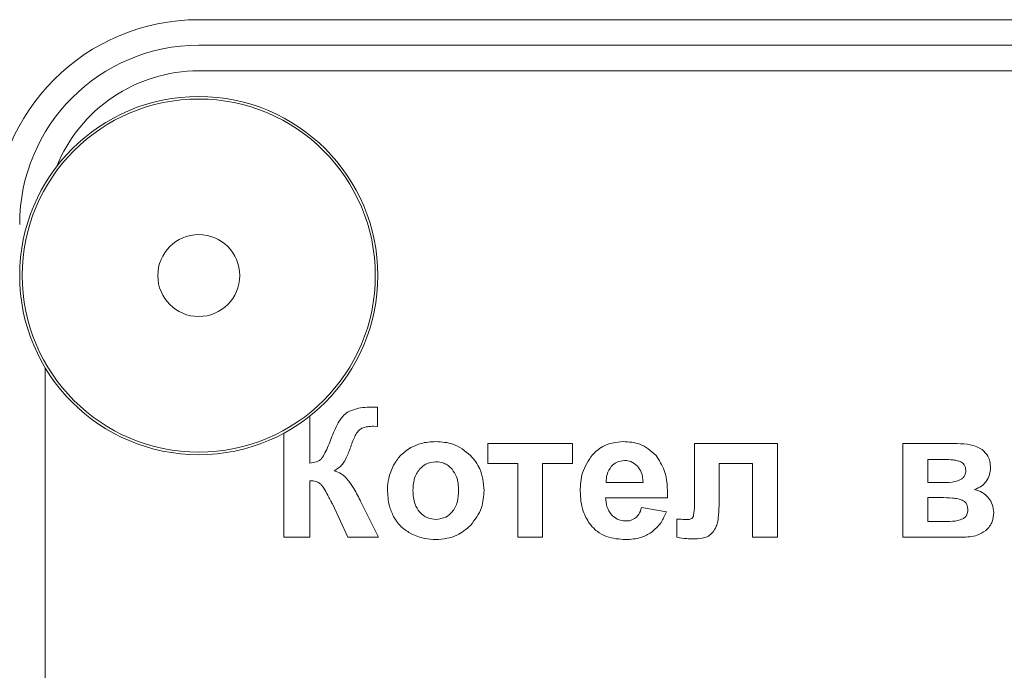
# Model space of a CAD drawing. Units: millimetres. Extents: x -1317 to 4198, y -1682 to 1628.
# Drawn here: x 3205 to 3224, y 1351 to 1364 of the extents above; entities that cross this region are included whole.
import ezdxf

# ---------------------------------------------------------------- set-up
doc = ezdxf.new("R2010")
doc.units = ezdxf.units.MM

msp = doc.modelspace()

# ---------------------------------------------------------------- linework, layer by layer
at = {"color": 7, "linetype": 'Continuous', "lineweight": 15}
for p, q in [((3293.363, 1364.096), (3208.363, 1364.096)), ((3293.363, 1363.596), (3208.363, 1363.596)), ((3293.363, 1363.097), (3208.363, 1363.097)), ((3205.363, 1357.294), (3205.363, 1275.899)), ((3211.854, 1356.15), (3211.854, 1356.528)), ((3210.534, 1355.434), (3210.534, 1356.351)), ((3211.781, 1356.152), (3211.854, 1356.15)), ((3210.023, 1356.015), (3210.023, 1353.984)), ((3215.668, 1355.815), (3214.014, 1355.815)), ((3214.014, 1355.815), (3214.014, 1355.424)), ((3215.668, 1355.424), (3215.668, 1355.815)), ((3219.672, 1355.815), (3218.052, 1355.815)), ((3218.052, 1355.815), (3218.052, 1354.755)), ((3219.672, 1353.984), (3219.672, 1355.815)), ((3223.187, 1355.815), (3222.127, 1355.815)), ((3222.127, 1355.815), (3222.127, 1353.984)), ((3214.014, 1355.424), (3214.599, 1355.424)), ((3214.599, 1355.424), (3214.599, 1353.984)), ((3215.083, 1353.984), (3215.083, 1355.424)), ((3215.083, 1355.424), (3215.668, 1355.424)), ((3218.532, 1354.6), (3218.532, 1355.424)), ((3218.532, 1355.424), (3219.188, 1355.424)), ((3219.188, 1355.424), (3219.188, 1353.984)), ((3222.924, 1355.505), (3222.61, 1355.505)), ((3222.61, 1355.505), (3222.61, 1355.053)), ((3210.534, 1353.984), (3210.534, 1355.088)), ((3216.325, 1355.053), (3217.046, 1355.053)), ((3222.61, 1355.053), (3222.924, 1355.053)), ((3210.976, 1354.635), (3211.279, 1353.984)), ((3211.878, 1353.984), (3211.534, 1354.676)), ((3216.316, 1354.757), (3217.526, 1354.757)), ((3222.859, 1354.76), (3222.61, 1354.76)), ((3222.61, 1354.76), (3222.61, 1354.295)), ((3217.502, 1354.482), (3217.018, 1354.563)), ((3217.71, 1354.339), (3217.71, 1353.983)), ((3222.61, 1354.295), (3222.995, 1354.295)), ((3210.023, 1353.984), (3210.534, 1353.984)), ((3211.279, 1353.984), (3211.878, 1353.984)), ((3214.599, 1353.984), (3215.083, 1353.984)), ((3219.188, 1353.984), (3219.672, 1353.984)), ((3222.127, 1353.984), (3223.28, 1353.984))]:
    msp.add_line(p, q, dxfattribs=at)
for radius in [3.5, 3.45, 0.8]:
    msp.add_circle((3208.363, 1359.097), radius, dxfattribs=at)
for radius, end in [(4, 180), (3.5, 180), (3, 157.9756)]:
    msp.add_arc((3208.363, 1360.097), radius, 90, end, dxfattribs=at)
for points, knots in [([(3211.779, 1356.526), (3211.666, 1356.525), (3211.488, 1356.524), (3211.327, 1356.452), (3211.268, 1356.426)], [0, 0, 0, 0, 0.638582, 1, 1, 1, 1]), ([(3211.854, 1356.528), (3211.836, 1356.527), (3211.812, 1356.527), (3211.787, 1356.526), (3211.779, 1356.526)], [0, 0, 0, 0, 0.688837, 1, 1, 1, 1]), ([(3211.268, 1356.426), (3211.237, 1356.401), (3211.165, 1356.342), (3211.056, 1356.168), (3210.993, 1356.018), (3210.95, 1355.916)], [0, 0, 0, 0, 0.197294, 0.455016, 1, 1, 1, 1]), ([(3211.552, 1356.113), (3211.587, 1356.126), (3211.662, 1356.152), (3211.74, 1356.152), (3211.781, 1356.152)], [0, 0, 0, 0, 0.478537, 1, 1, 1, 1]), ([(3211.303, 1355.669), (3211.329, 1355.744), (3211.367, 1355.855), (3211.419, 1355.961), (3211.435, 1355.995)], [0, 0, 0, 0, 0.679619, 1, 1, 1, 1]), ([(3211.435, 1355.995), (3211.453, 1356.022), (3211.484, 1356.07), (3211.531, 1356.1), (3211.552, 1356.113)], [0, 0, 0, 0, 0.572987, 1, 1, 1, 1]), ([(3210.95, 1355.916), (3210.915, 1355.82), (3210.864, 1355.683), (3210.787, 1355.559), (3210.765, 1355.522)], [0, 0, 0, 0, 0.704159, 1, 1, 1, 1]), ([(3212.994, 1355.854), (3212.897, 1355.848), (3212.727, 1355.838), (3212.574, 1355.766), (3212.508, 1355.735)], [0, 0, 0, 0, 0.569375, 1, 1, 1, 1]), ([(3213.674, 1355.584), (3213.565, 1355.671), (3213.364, 1355.83), (3213.11, 1355.846), (3212.994, 1355.854)], [0, 0, 0, 0, 0.544641, 1, 1, 1, 1]), ([(3216.657, 1355.854), (3216.528, 1355.841), (3216.299, 1355.817), (3216.13, 1355.663), (3216.056, 1355.596)], [0, 0, 0, 0, 0.562271, 1, 1, 1, 1]), ([(3217.301, 1355.584), (3217.2, 1355.671), (3217.014, 1355.831), (3216.77, 1355.847), (3216.657, 1355.854)], [0, 0, 0, 0, 0.539159, 1, 1, 1, 1]), ([(3223.675, 1355.696), (3223.642, 1355.717), (3223.569, 1355.761), (3223.404, 1355.807), (3223.273, 1355.812), (3223.187, 1355.815)], [0, 0, 0, 0, 0.23239, 0.497035, 1, 1, 1, 1]), ([(3211.201, 1355.449), (3211.222, 1355.486), (3211.261, 1355.557), (3211.289, 1355.633), (3211.303, 1355.669)], [0, 0, 0, 0, 0.523142, 1, 1, 1, 1]), ([(3212.508, 1355.735), (3212.431, 1355.684), (3212.294, 1355.593), (3212.209, 1355.452), (3212.171, 1355.39)], [0, 0, 0, 0, 0.554666, 1, 1, 1, 1]), ([(3213.94, 1354.901), (3213.927, 1355.047), (3213.905, 1355.302), (3213.744, 1355.499), (3213.674, 1355.584)], [0, 0, 0, 0, 0.5692986, 1, 1, 1, 1]), ([(3216.056, 1355.596), (3215.98, 1355.483), (3215.834, 1355.267), (3215.824, 1355.007), (3215.819, 1354.883)], [0, 0, 0, 0, 0.52237, 1, 1, 1, 1]), ([(3217.526, 1354.757), (3217.524, 1354.941), (3217.521, 1355.24), (3217.362, 1355.489), (3217.301, 1355.584)], [0, 0, 0, 0, 0.617132, 1, 1, 1, 1]), ([(3223.838, 1355.337), (3223.836, 1355.379), (3223.831, 1355.458), (3223.787, 1355.591), (3223.717, 1355.657), (3223.675, 1355.696)], [0, 0, 0, 0, 0.307627, 0.583707, 1, 1, 1, 1]), ([(3210.765, 1355.522), (3210.751, 1355.51), (3210.722, 1355.482), (3210.642, 1355.45), (3210.577, 1355.44), (3210.534, 1355.434)], [0, 0, 0, 0, 0.219475, 0.479429, 1, 1, 1, 1]), ([(3211.01, 1355.284), (3211.055, 1355.311), (3211.129, 1355.355), (3211.181, 1355.423), (3211.201, 1355.449)], [0, 0, 0, 0, 0.612985, 1, 1, 1, 1]), ([(3212.171, 1355.39), (3212.133, 1355.305), (3212.065, 1355.156), (3212.056, 1354.993), (3212.052, 1354.922)], [0, 0, 0, 0, 0.566116, 1, 1, 1, 1]), ([(3212.997, 1355.459), (3212.929, 1355.451), (3212.806, 1355.437), (3212.718, 1355.352), (3212.678, 1355.314)], [0, 0, 0, 0, 0.553311, 1, 1, 1, 1]), ([(3213.314, 1355.314), (3213.29, 1355.338), (3213.242, 1355.386), (3213.135, 1355.446), (3213.05, 1355.454), (3212.997, 1355.459)], [0, 0, 0, 0, 0.289059, 0.562546, 1, 1, 1, 1]), ([(3216.426, 1355.368), (3216.393, 1355.318), (3216.33, 1355.222), (3216.327, 1355.108), (3216.325, 1355.053)], [0, 0, 0, 0, 0.52433, 1, 1, 1, 1]), ([(3216.687, 1355.484), (3216.631, 1355.477), (3216.531, 1355.467), (3216.458, 1355.398), (3216.426, 1355.368)], [0, 0, 0, 0, 0.559733, 1, 1, 1, 1]), ([(3216.938, 1355.374), (3216.897, 1355.409), (3216.824, 1355.472), (3216.729, 1355.48), (3216.687, 1355.484)], [0, 0, 0, 0, 0.559827, 1, 1, 1, 1]), ([(3217.046, 1355.053), (3217.042, 1355.124), (3217.034, 1355.242), (3216.965, 1355.336), (3216.938, 1355.374)], [0, 0, 0, 0, 0.603623, 1, 1, 1, 1]), ([(3223.26, 1355.455), (3223.239, 1355.464), (3223.19, 1355.484), (3223.076, 1355.501), (3222.985, 1355.503), (3222.924, 1355.505)], [0, 0, 0, 0, 0.200696, 0.460634, 1, 1, 1, 1]), ([(3223.354, 1355.29), (3223.353, 1355.31), (3223.351, 1355.349), (3223.329, 1355.397), (3223.298, 1355.433), (3223.273, 1355.448), (3223.26, 1355.455)], [0, 0, 0, 0, 0.3000862, 0.5690186, 0.7778228, 1, 1, 1, 1]), ([(3211.291, 1355.089), (3211.247, 1355.139), (3211.168, 1355.227), (3211.058, 1355.266), (3211.01, 1355.284)], [0, 0, 0, 0, 0.5638081, 1, 1, 1, 1]), ([(3212.678, 1355.314), (3212.656, 1355.284), (3212.61, 1355.223), (3212.559, 1355.081), (3212.553, 1354.969), (3212.55, 1354.896)], [0, 0, 0, 0, 0.247201, 0.513858, 1, 1, 1, 1]), ([(3213.442, 1354.9), (3213.438, 1354.991), (3213.431, 1355.141), (3213.347, 1355.265), (3213.314, 1355.314)], [0, 0, 0, 0, 0.602589, 1, 1, 1, 1]), ([(3223.253, 1355.11), (3223.27, 1355.122), (3223.303, 1355.144), (3223.335, 1355.191), (3223.352, 1355.24), (3223.354, 1355.273), (3223.354, 1355.29)], [0, 0, 0, 0, 0.282855, 0.549037, 0.764879, 1, 1, 1, 1]), ([(3223.749, 1355.07), (3223.778, 1355.115), (3223.829, 1355.197), (3223.835, 1355.294), (3223.838, 1355.337)], [0, 0, 0, 0, 0.550099, 1, 1, 1, 1]), ([(3210.534, 1355.088), (3210.576, 1355.087), (3210.643, 1355.085), (3210.702, 1355.053), (3210.724, 1355.04)], [0, 0, 0, 0, 0.6226823, 1, 1, 1, 1]), ([(3210.724, 1355.04), (3210.737, 1355.028), (3210.768, 1355), (3210.821, 1354.921), (3210.858, 1354.853), (3210.883, 1354.807)], [0, 0, 0, 0, 0.185584, 0.442734, 1, 1, 1, 1]), ([(3211.534, 1354.676), (3211.49, 1354.764), (3211.417, 1354.907), (3211.326, 1355.039), (3211.291, 1355.089)], [0, 0, 0, 0, 0.618725, 1, 1, 1, 1]), ([(3222.924, 1355.053), (3222.997, 1355.053), (3223.11, 1355.054), (3223.215, 1355.095), (3223.253, 1355.11)], [0, 0, 0, 0, 0.642369, 1, 1, 1, 1]), ([(3223.526, 1354.918), (3223.574, 1354.936), (3223.661, 1354.97), (3223.722, 1355.039), (3223.749, 1355.07)], [0, 0, 0, 0, 0.554287, 1, 1, 1, 1]), ([(3210.883, 1354.807), (3210.898, 1354.777), (3210.919, 1354.737), (3210.941, 1354.698), (3210.946, 1354.688)], [0, 0, 0, 0, 0.747712, 1, 1, 1, 1]), ([(3212.052, 1354.922), (3212.057, 1354.812), (3212.064, 1354.626), (3212.14, 1354.456), (3212.171, 1354.387)], [0, 0, 0, 0, 0.58921, 1, 1, 1, 1]), ([(3212.55, 1354.896), (3212.554, 1354.804), (3212.56, 1354.652), (3212.645, 1354.528), (3212.678, 1354.479)], [0, 0, 0, 0, 0.60396, 1, 1, 1, 1]), ([(3213.314, 1354.479), (3213.336, 1354.508), (3213.382, 1354.57), (3213.432, 1354.713), (3213.438, 1354.827), (3213.442, 1354.9)], [0, 0, 0, 0, 0.2455511, 0.5118359, 1, 1, 1, 1]), ([(3213.672, 1354.212), (3213.758, 1354.324), (3213.915, 1354.529), (3213.932, 1354.785), (3213.94, 1354.901)], [0, 0, 0, 0, 0.545975, 1, 1, 1, 1]), ([(3215.819, 1354.883), (3215.826, 1354.75), (3215.838, 1354.524), (3215.953, 1354.331), (3216, 1354.251)], [0, 0, 0, 0, 0.586472, 1, 1, 1, 1]), ([(3223.808, 1354.744), (3223.766, 1354.788), (3223.687, 1354.871), (3223.578, 1354.903), (3223.526, 1354.918)], [0, 0, 0, 0, 0.530328, 1, 1, 1, 1]), ([(3210.946, 1354.688), (3210.953, 1354.676), (3210.963, 1354.658), (3210.973, 1354.64), (3210.976, 1354.635)], [0, 0, 0, 0, 0.679981, 1, 1, 1, 1]), ([(3216.433, 1354.422), (3216.397, 1354.475), (3216.327, 1354.576), (3216.32, 1354.698), (3216.316, 1354.757)], [0, 0, 0, 0, 0.521302, 1, 1, 1, 1]), ([(3218.052, 1354.755), (3218.054, 1354.669), (3218.056, 1354.548), (3218.036, 1354.429), (3218.03, 1354.395)], [0, 0, 0, 0, 0.715096, 1, 1, 1, 1]), ([(3218.46, 1354.159), (3218.473, 1354.187), (3218.501, 1354.251), (3218.527, 1354.4), (3218.53, 1354.52), (3218.532, 1354.6)], [0, 0, 0, 0, 0.20553, 0.466232, 1, 1, 1, 1]), ([(3223.284, 1354.709), (3223.258, 1354.718), (3223.198, 1354.74), (3223.055, 1354.757), (3222.939, 1354.759), (3222.859, 1354.76)], [0, 0, 0, 0, 0.188173, 0.446115, 1, 1, 1, 1]), ([(3223.393, 1354.524), (3223.392, 1354.547), (3223.389, 1354.591), (3223.364, 1354.646), (3223.328, 1354.686), (3223.299, 1354.701), (3223.284, 1354.709)], [0, 0, 0, 0, 0.304201, 0.572879, 0.779706, 1, 1, 1, 1]), ([(3223.901, 1354.465), (3223.896, 1354.52), (3223.887, 1354.621), (3223.833, 1354.706), (3223.808, 1354.744)], [0, 0, 0, 0, 0.552948, 1, 1, 1, 1]), ([(3212.678, 1354.479), (3212.73, 1354.432), (3212.821, 1354.349), (3212.943, 1354.338), (3212.997, 1354.334)], [0, 0, 0, 0, 0.560985, 1, 1, 1, 1]), ([(3212.997, 1354.334), (3213.065, 1354.342), (3213.187, 1354.356), (3213.275, 1354.441), (3213.314, 1354.479)], [0, 0, 0, 0, 0.55355, 1, 1, 1, 1]), ([(3216.711, 1354.302), (3216.651, 1354.308), (3216.546, 1354.319), (3216.468, 1354.39), (3216.433, 1354.422)], [0, 0, 0, 0, 0.55941, 1, 1, 1, 1]), ([(3217.018, 1354.563), (3217.003, 1354.517), (3216.979, 1354.441), (3216.923, 1354.385), (3216.901, 1354.363)], [0, 0, 0, 0, 0.6065466, 1, 1, 1, 1]), ([(3217.208, 1354.077), (3217.278, 1354.138), (3217.408, 1354.25), (3217.472, 1354.409), (3217.502, 1354.482)], [0, 0, 0, 0, 0.539766, 1, 1, 1, 1]), ([(3223.298, 1354.345), (3223.314, 1354.355), (3223.346, 1354.376), (3223.376, 1354.422), (3223.391, 1354.473), (3223.393, 1354.506), (3223.393, 1354.524)], [0, 0, 0, 0, 0.2674945, 0.5288426, 0.7505689, 1, 1, 1, 1]), ([(3223.744, 1354.118), (3223.771, 1354.144), (3223.823, 1354.194), (3223.888, 1354.311), (3223.896, 1354.406), (3223.901, 1354.465)], [0, 0, 0, 0, 0.2822313, 0.553833, 1, 1, 1, 1]), ([(3212.171, 1354.387), (3212.222, 1354.31), (3212.312, 1354.172), (3212.455, 1354.089), (3212.518, 1354.053)], [0, 0, 0, 0, 0.556512, 1, 1, 1, 1]), ([(3212.998, 1353.938), (3213.141, 1353.952), (3213.396, 1353.976), (3213.588, 1354.14), (3213.672, 1354.212)], [0, 0, 0, 0, 0.565764, 1, 1, 1, 1]), ([(3216, 1354.251), (3216.046, 1354.197), (3216.139, 1354.09), (3216.381, 1353.962), (3216.579, 1353.948), (3216.706, 1353.938)], [0, 0, 0, 0, 0.2633411, 0.5288655, 1, 1, 1, 1]), ([(3216.901, 1354.363), (3216.87, 1354.344), (3216.811, 1354.307), (3216.742, 1354.303), (3216.711, 1354.302)], [0, 0, 0, 0, 0.538674, 1, 1, 1, 1]), ([(3217.791, 1354.335), (3217.772, 1354.336), (3217.745, 1354.338), (3217.718, 1354.339), (3217.71, 1354.339)], [0, 0, 0, 0, 0.709893, 1, 1, 1, 1]), ([(3217.909, 1354.33), (3217.89, 1354.33), (3217.851, 1354.331), (3217.811, 1354.334), (3217.791, 1354.335)], [0, 0, 0, 0, 0.487993, 1, 1, 1, 1]), ([(3218.03, 1354.395), (3218.025, 1354.384), (3218.014, 1354.361), (3217.982, 1354.341), (3217.947, 1354.331), (3217.922, 1354.33), (3217.909, 1354.33)], [0, 0, 0, 0, 0.24707, 0.499265, 0.728527, 1, 1, 1, 1]), ([(3222.995, 1354.295), (3223.062, 1354.295), (3223.166, 1354.296), (3223.263, 1354.332), (3223.298, 1354.345)], [0, 0, 0, 0, 0.6408135, 1, 1, 1, 1]), ([(3212.518, 1354.053), (3212.604, 1354.016), (3212.758, 1353.951), (3212.925, 1353.942), (3212.998, 1353.938)], [0, 0, 0, 0, 0.561182, 1, 1, 1, 1]), ([(3216.706, 1353.938), (3216.811, 1353.944), (3216.989, 1353.954), (3217.144, 1354.041), (3217.208, 1354.077)], [0, 0, 0, 0, 0.585942, 1, 1, 1, 1]), ([(3218.299, 1353.992), (3218.332, 1354.014), (3218.398, 1354.058), (3218.439, 1354.125), (3218.46, 1354.159)], [0, 0, 0, 0, 0.504262, 1, 1, 1, 1]), ([(3223.28, 1353.984), (3223.383, 1353.988), (3223.55, 1353.994), (3223.69, 1354.083), (3223.744, 1354.118)], [0, 0, 0, 0, 0.611265, 1, 1, 1, 1]), ([(3217.71, 1353.983), (3217.773, 1353.973), (3217.875, 1353.958), (3217.977, 1353.954), (3218.016, 1353.952)], [0, 0, 0, 0, 0.621464, 1, 1, 1, 1]), ([(3218.016, 1353.952), (3218.078, 1353.953), (3218.175, 1353.953), (3218.266, 1353.982), (3218.299, 1353.992)], [0, 0, 0, 0, 0.64574, 1, 1, 1, 1])]:
    msp.add_open_spline(points, degree=3, knots=knots, dxfattribs=at)

doc.saveas('drawing.dxf')
